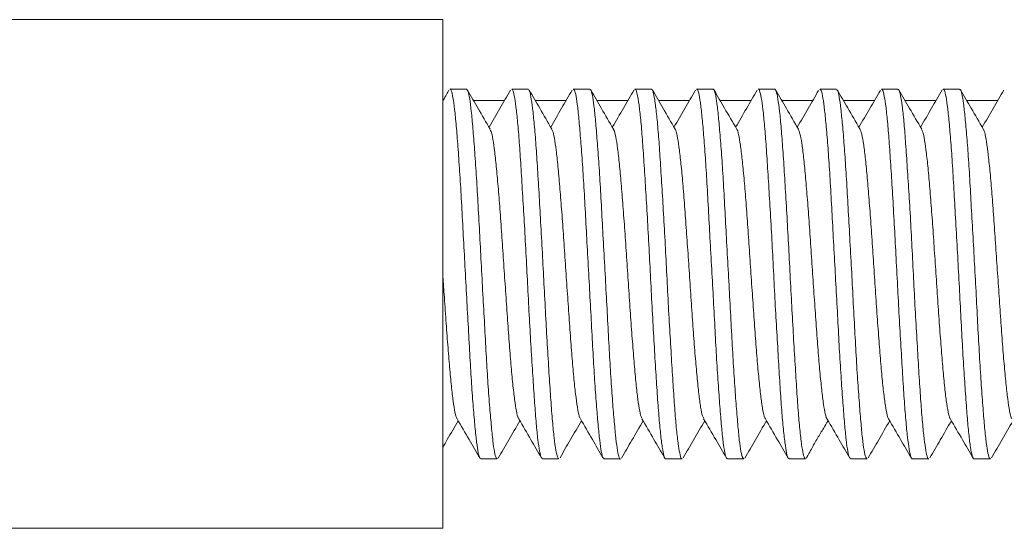
# Model space of a CAD drawing. Units: millimetres. Extents: x -280 to 572, y -448 to 674.
# Drawn here: x 134 to 146, y 77 to 84 of the extents above; entities that cross this region are included whole.
import ezdxf

# ---------------------------------------------------------------- set-up
doc = ezdxf.new("R2010")
doc.units = ezdxf.units.MM

msp = doc.modelspace()

# ---------------------------------------------------------------- linework, layer by layer
at = {"color": 7, "linetype": 'Continuous', "lineweight": 0}
for p, q in [((139.146, 83.52), (125.746, 83.52)), ((139.146, 83.52), (139.146, 76.92)), ((139.452, 82.62), (139.239, 82.62)), ((140.253, 82.62), (140.04, 82.62)), ((141.052, 82.62), (140.839, 82.62)), ((141.853, 82.62), (141.64, 82.62)), ((142.652, 82.62), (142.439, 82.62)), ((143.453, 82.62), (143.24, 82.62)), ((144.252, 82.62), (144.039, 82.62)), ((145.053, 82.62), (144.839, 82.62)), ((145.853, 82.62), (145.64, 82.62)), ((139.149, 82.47), (139.146, 82.47)), ((139.947, 82.47), (139.545, 82.47)), ((140.746, 82.47), (140.346, 82.47)), ((141.547, 82.47), (141.145, 82.47)), ((142.346, 82.47), (141.945, 82.47)), ((143.147, 82.47), (142.745, 82.47)), ((143.946, 82.47), (143.545, 82.47)), ((144.747, 82.47), (144.345, 82.47)), ((145.546, 82.47), (145.145, 82.47)), ((146.347, 82.47), (145.946, 82.47)), ((139.64, 77.82), (139.853, 77.82)), ((140.439, 77.82), (140.652, 77.82)), ((141.24, 77.82), (141.453, 77.82)), ((142.039, 77.82), (142.252, 77.82)), ((142.84, 77.82), (143.053, 77.82)), ((143.639, 77.82), (143.852, 77.82)), ((144.44, 77.82), (144.653, 77.82)), ((145.239, 77.82), (145.452, 77.82)), ((146.04, 77.82), (146.253, 77.82)), ((125.746, 76.92), (139.146, 76.92))]:
    msp.add_line(p, q, dxfattribs=at)
for points, knots in [([(139.226, 82.607), (139.219, 82.594), (139.2, 82.562), (139.173, 82.512), (139.152, 82.474), (139.146, 82.464)], [0, 0, 0, 0, 0.322144, 0.818808, 1, 1, 1, 1]), ([(139.239, 82.617), (139.239, 82.618), (139.247, 82.629), (139.262, 82.588), (139.284, 82.488), (139.305, 82.315), (139.326, 82.087), (139.348, 81.802), (139.37, 81.475), (139.392, 81.11), (139.412, 80.722), (139.434, 80.316), (139.456, 79.912), (139.478, 79.512), (139.499, 79.137), (139.519, 78.788), (139.542, 78.484), (139.564, 78.226), (139.585, 78.026), (139.606, 77.891), (139.624, 77.823), (139.636, 77.827), (139.64, 77.828)], [0, 0, 0, 0, 0.003553, 0.056547, 0.111076, 0.164082, 0.218627, 0.271621, 0.326151, 0.379155, 0.433696, 0.486691, 0.541222, 0.594223, 0.64876, 0.701756, 0.756289, 0.809286, 0.863821, 0.91682, 0.971356, 1, 1, 1, 1]), ([(139.853, 77.827), (139.848, 77.827), (139.835, 77.827), (139.816, 77.904), (139.796, 78.047), (139.775, 78.254), (139.752, 78.518), (139.73, 78.828), (139.709, 79.18), (139.689, 79.559), (139.666, 79.96), (139.644, 80.365), (139.623, 80.77), (139.602, 81.155), (139.581, 81.517), (139.558, 81.839), (139.537, 82.117), (139.516, 82.34), (139.495, 82.502), (139.473, 82.602), (139.459, 82.613), (139.452, 82.618)], [0, 0, 0, 0, 0.03506, 0.08959, 0.142593, 0.197134, 0.250126, 0.304655, 0.357661, 0.412204, 0.465197, 0.519726, 0.57273, 0.627272, 0.680265, 0.734794, 0.787794, 0.842332, 0.895327, 0.949858, 1, 1, 1, 1]), ([(139.76, 82.1), (139.708, 82.189), (139.61, 82.357), (139.513, 82.525), (139.467, 82.604)], [0, 0, 0, 0, 0.534484, 1, 1, 1, 1]), ([(140.025, 82.604), (139.979, 82.526), (139.887, 82.366), (139.793, 82.206), (139.746, 82.124)], [0, 0, 0, 0, 0.490844, 1, 1, 1, 1]), ([(140.04, 82.615), (140.046, 82.612), (140.059, 82.605), (140.079, 82.511), (140.101, 82.355), (140.123, 82.135), (140.144, 81.863), (140.165, 81.542), (140.186, 81.186), (140.209, 80.799), (140.231, 80.399), (140.251, 79.99), (140.272, 79.591), (140.295, 79.207), (140.317, 78.855), (140.338, 78.539), (140.358, 78.273), (140.38, 78.06), (140.403, 77.913), (140.422, 77.829), (140.434, 77.827), (140.439, 77.826)], [0, 0, 0, 0, 0.046714, 0.099709, 0.154243, 0.207238, 0.26177, 0.31477, 0.369307, 0.422301, 0.47683, 0.529834, 0.584375, 0.637368, 0.691897, 0.744903, 0.799447, 0.85244, 0.906969, 0.959973, 1, 1, 1, 1]), ([(140.652, 77.824), (140.646, 77.827), (140.634, 77.834), (140.613, 77.927), (140.591, 78.083), (140.569, 78.303), (140.548, 78.574), (140.527, 78.896), (140.505, 79.252), (140.483, 79.639), (140.462, 80.038), (140.441, 80.447), (140.419, 80.846), (140.397, 81.23), (140.376, 81.582), (140.355, 81.899), (140.334, 82.164), (140.311, 82.378), (140.289, 82.526), (140.27, 82.61), (140.258, 82.612), (140.253, 82.613)], [0, 0, 0, 0, 0.046458, 0.099451, 0.153982, 0.206982, 0.26152, 0.314515, 0.369046, 0.422043, 0.476578, 0.529575, 0.58411, 0.637104, 0.691635, 0.744636, 0.799175, 0.852168, 0.906697, 0.959702, 1, 1, 1, 1]), ([(140.56, 82.101), (140.508, 82.191), (140.41, 82.359), (140.312, 82.528), (140.267, 82.606)], [0, 0, 0, 0, 0.534206, 1, 1, 1, 1]), ([(140.825, 82.606), (140.779, 82.527), (140.686, 82.367), (140.593, 82.207), (140.546, 82.125)], [0, 0, 0, 0, 0.489937, 1, 1, 1, 1]), ([(140.839, 82.612), (140.844, 82.612), (140.856, 82.612), (140.876, 82.535), (140.897, 82.391), (140.917, 82.184), (140.939, 81.92), (140.962, 81.61), (140.983, 81.257), (141.004, 80.878), (141.025, 80.477), (141.048, 80.072), (141.07, 79.668), (141.09, 79.283), (141.111, 78.921), (141.133, 78.599), (141.156, 78.321), (141.177, 78.099), (141.197, 77.936), (141.218, 77.837), (141.233, 77.826), (141.24, 77.821)], [0, 0, 0, 0, 0.035332, 0.089861, 0.142867, 0.197409, 0.250402, 0.304931, 0.357933, 0.412473, 0.465466, 0.519997, 0.572995, 0.627531, 0.680527, 0.735059, 0.788055, 0.842587, 0.895586, 0.950122, 1, 1, 1, 1]), ([(141.453, 77.822), (141.452, 77.821), (141.445, 77.81), (141.429, 77.851), (141.408, 77.95), (141.387, 78.123), (141.366, 78.351), (141.343, 78.635), (141.322, 78.962), (141.301, 79.328), (141.28, 79.715), (141.258, 80.121), (141.236, 80.525), (141.214, 80.925), (141.194, 81.301), (141.172, 81.649), (141.15, 81.954), (141.128, 82.212), (141.108, 82.412), (141.087, 82.548), (141.067, 82.616), (141.056, 82.613), (141.052, 82.611)], [0, 0, 0, 0, 0.003282, 0.056277, 0.110808, 0.163812, 0.218352, 0.271346, 0.325876, 0.378882, 0.433426, 0.48642, 0.54095, 0.593955, 0.648499, 0.701493, 0.756024, 0.809026, 0.863566, 0.916561, 0.971092, 1, 1, 1, 1]), ([(141.361, 82.099), (141.309, 82.189), (141.21, 82.358), (141.112, 82.527), (141.066, 82.606)], [0, 0, 0, 0, 0.529967, 1, 1, 1, 1]), ([(141.629, 82.611), (141.583, 82.531), (141.489, 82.369), (141.394, 82.207), (141.346, 82.124)], [0, 0, 0, 0, 0.491009, 1, 1, 1, 1]), ([(141.64, 82.611), (141.643, 82.613), (141.653, 82.618), (141.67, 82.555), (141.692, 82.426), (141.715, 82.229), (141.736, 81.977), (141.757, 81.673), (141.778, 81.331), (141.801, 80.953), (141.822, 80.559), (141.843, 80.151), (141.864, 79.748), (141.886, 79.355), (141.908, 78.991), (141.929, 78.658), (141.95, 78.372), (141.972, 78.138), (141.994, 77.962), (142.016, 77.856), (142.03, 77.811), (142.038, 77.822), (142.039, 77.823)], [0, 0, 0, 0, 0.02547, 0.078469, 0.133005, 0.186002, 0.240535, 0.293538, 0.348079, 0.401074, 0.455605, 0.508612, 0.563156, 0.616151, 0.670682, 0.72369, 0.778234, 0.831229, 0.885761, 0.938765, 0.993307, 1, 1, 1, 1]), ([(142.252, 77.826), (142.25, 77.824), (142.242, 77.814), (142.226, 77.865), (142.205, 77.98), (142.182, 78.163), (142.16, 78.404), (142.14, 78.696), (142.119, 79.033), (142.096, 79.401), (142.074, 79.796), (142.053, 80.199), (142.033, 80.607), (142.011, 80.999), (141.988, 81.374), (141.967, 81.712), (141.947, 82.01), (141.925, 82.255), (141.902, 82.445), (141.881, 82.566), (141.865, 82.622), (141.855, 82.614), (141.853, 82.612)], [0, 0, 0, 0, 0.013121, 0.067666, 0.120662, 0.175194, 0.228198, 0.282738, 0.335735, 0.390268, 0.443269, 0.497806, 0.550805, 0.605341, 0.658339, 0.712873, 0.765875, 0.820416, 0.873411, 0.927943, 0.98095, 1, 1, 1, 1]), ([(142.161, 82.1), (142.108, 82.189), (142.01, 82.358), (141.912, 82.528), (141.866, 82.607)], [0, 0, 0, 0, 0.532337, 1, 1, 1, 1]), ([(142.424, 82.605), (142.379, 82.526), (142.286, 82.366), (142.193, 82.206), (142.146, 82.125)], [0, 0, 0, 0, 0.492976, 1, 1, 1, 1]), ([(142.439, 82.613), (142.441, 82.615), (142.45, 82.624), (142.467, 82.573), (142.489, 82.457), (142.509, 82.273), (142.531, 82.03), (142.553, 81.738), (142.575, 81.4), (142.595, 81.031), (142.616, 80.636), (142.639, 80.233), (142.661, 79.825), (142.682, 79.433), (142.702, 79.059), (142.725, 78.722), (142.747, 78.424), (142.768, 78.18), (142.789, 77.991), (142.81, 77.872), (142.828, 77.817), (142.837, 77.825), (142.84, 77.827)], [0, 0, 0, 0, 0.0140833, 0.068614, 0.1216206, 0.1761647, 0.2291599, 0.2836914, 0.3366944, 0.391235, 0.444231, 0.4987639, 0.5517637, 0.6063003, 0.6592989, 0.7138345, 0.7668312, 0.8213647, 0.8743671, 0.9289063, 0.9819017, 1, 1, 1, 1]), ([(143.053, 77.828), (143.05, 77.826), (143.039, 77.82), (143.021, 77.883), (142.999, 78.01), (142.979, 78.207), (142.958, 78.457), (142.935, 78.76), (142.913, 79.102), (142.892, 79.479), (142.872, 79.873), (142.849, 80.281), (142.827, 80.684), (142.806, 81.077), (142.786, 81.442), (142.764, 81.775), (142.741, 82.062), (142.72, 82.298), (142.699, 82.475), (142.678, 82.582), (142.662, 82.627), (142.653, 82.617), (142.652, 82.615)], [0, 0, 0, 0, 0.0245144, 0.0775112, 0.1320444, 0.1850462, 0.239586, 0.2925812, 0.347112, 0.4001178, 0.4546617, 0.5076561, 0.5621866, 0.6151936, 0.6697383, 0.7227333, 0.7772641, 0.8302685, 0.8848099, 0.9378053, 0.9923367, 1, 1, 1, 1]), ([(142.958, 82.103), (142.906, 82.193), (142.808, 82.361), (142.711, 82.529), (142.666, 82.607)], [0, 0, 0, 0, 0.534785, 1, 1, 1, 1]), ([(143.226, 82.605), (143.181, 82.527), (143.087, 82.367), (142.994, 82.206), (142.946, 82.124)], [0, 0, 0, 0, 0.487467, 1, 1, 1, 1]), ([(143.24, 82.617), (143.24, 82.618), (143.248, 82.629), (143.262, 82.587), (143.284, 82.486), (143.306, 82.313), (143.328, 82.084), (143.348, 81.798), (143.369, 81.471), (143.392, 81.105), (143.414, 80.717), (143.435, 80.311), (143.455, 79.907), (143.478, 79.507), (143.5, 79.132), (143.521, 78.784), (143.541, 78.48), (143.563, 78.223), (143.586, 78.024), (143.607, 77.89), (143.624, 77.822), (143.635, 77.826), (143.639, 77.828)], [0, 0, 0, 0, 0.004233, 0.057233, 0.111771, 0.164766, 0.219298, 0.272302, 0.326844, 0.379838, 0.434369, 0.487375, 0.54192, 0.594914, 0.649445, 0.702451, 0.756995, 0.809989, 0.864521, 0.917524, 0.972064, 1, 1, 1, 1]), ([(143.852, 77.827), (143.848, 77.827), (143.836, 77.826), (143.818, 77.902), (143.796, 78.045), (143.774, 78.251), (143.752, 78.514), (143.732, 78.824), (143.71, 79.176), (143.688, 79.554), (143.666, 79.955), (143.645, 80.36), (143.624, 80.764), (143.602, 81.15), (143.58, 81.512), (143.559, 81.835), (143.538, 82.114), (143.517, 82.337), (143.494, 82.5), (143.473, 82.602), (143.459, 82.613), (143.453, 82.618)], [0, 0, 0, 0, 0.0343684, 0.0889122, 0.1419056, 0.1964357, 0.2494387, 0.3039788, 0.3569731, 0.4115043, 0.4645037, 0.5190403, 0.5720365, 0.6265698, 0.6795664, 0.7340996, 0.7870993, 0.841636, 0.8946305, 0.949161, 1, 1, 1, 1]), ([(143.761, 82.098), (143.709, 82.188), (143.611, 82.356), (143.513, 82.525), (143.468, 82.603)], [0, 0, 0, 0, 0.534411, 1, 1, 1, 1]), ([(144.023, 82.602), (143.978, 82.524), (143.885, 82.365), (143.793, 82.206), (143.746, 82.125)], [0, 0, 0, 0, 0.489847, 1, 1, 1, 1]), ([(144.039, 82.616), (144.046, 82.612), (144.06, 82.605), (144.08, 82.51), (144.101, 82.353), (144.122, 82.132), (144.145, 81.859), (144.167, 81.537), (144.187, 81.181), (144.208, 80.793), (144.23, 80.393), (144.253, 79.985), (144.274, 79.586), (144.294, 79.203), (144.316, 78.851), (144.339, 78.535), (144.36, 78.27), (144.38, 78.058), (144.401, 77.911), (144.422, 77.829), (144.435, 77.827), (144.44, 77.827)], [0, 0, 0, 0, 0.047405, 0.100409, 0.154949, 0.207943, 0.262472, 0.315472, 0.370009, 0.423003, 0.477535, 0.530531, 0.585064, 0.638062, 0.692596, 0.74559, 0.80012, 0.853121, 0.907659, 0.960652, 1, 1, 1, 1]), ([(144.653, 77.824), (144.647, 77.827), (144.634, 77.833), (144.612, 77.926), (144.591, 78.08), (144.571, 78.299), (144.549, 78.571), (144.526, 78.891), (144.505, 79.247), (144.484, 79.633), (144.463, 80.033), (144.441, 80.442), (144.419, 80.841), (144.398, 81.225), (144.377, 81.578), (144.355, 81.895), (144.333, 82.161), (144.311, 82.375), (144.291, 82.524), (144.271, 82.609), (144.258, 82.612), (144.252, 82.613)], [0, 0, 0, 0, 0.0457596, 0.0987543, 0.1532853, 0.2062845, 0.2608208, 0.313814, 0.3683429, 0.4213461, 0.4758867, 0.5288791, 0.5834075, 0.6364124, 0.6909556, 0.743948, 0.7984768, 0.8514797, 0.9060211, 0.959014, 1, 1, 1, 1]), ([(144.557, 82.105), (144.505, 82.195), (144.408, 82.362), (144.31, 82.53), (144.265, 82.608)], [0, 0, 0, 0, 0.535464, 1, 1, 1, 1]), ([(144.824, 82.602), (144.778, 82.524), (144.686, 82.364), (144.593, 82.205), (144.546, 82.124)], [0, 0, 0, 0, 0.49288, 1, 1, 1, 1]), ([(144.839, 82.612), (144.844, 82.612), (144.856, 82.612), (144.875, 82.534), (144.898, 82.389), (144.919, 82.181), (144.94, 81.916), (144.961, 81.605), (144.983, 81.252), (145.005, 80.873), (145.026, 80.472), (145.047, 80.067), (145.069, 79.663), (145.091, 79.278), (145.113, 78.916), (145.133, 78.595), (145.154, 78.318), (145.177, 78.096), (145.199, 77.935), (145.219, 77.836), (145.232, 77.826), (145.239, 77.822)], [0, 0, 0, 0, 0.03602, 0.090557, 0.143551, 0.198082, 0.251085, 0.305626, 0.358619, 0.413148, 0.466154, 0.520698, 0.573691, 0.628221, 0.681225, 0.735767, 0.78876, 0.84329, 0.896291, 0.950828, 1, 1, 1, 1]), ([(145.452, 77.821), (145.452, 77.821), (145.444, 77.809), (145.43, 77.85), (145.41, 77.948), (145.387, 78.12), (145.365, 78.348), (145.344, 78.632), (145.323, 78.958), (145.302, 79.323), (145.279, 79.71), (145.257, 80.115), (145.237, 80.52), (145.216, 80.92), (145.194, 81.296), (145.171, 81.645), (145.15, 81.95), (145.13, 82.209), (145.108, 82.41), (145.085, 82.546), (145.067, 82.616), (145.056, 82.613), (145.053, 82.611)], [0, 0, 0, 0, 0.002577, 0.055584, 0.110129, 0.163123, 0.217653, 0.270657, 0.3252, 0.378194, 0.432725, 0.485726, 0.540265, 0.593261, 0.647794, 0.700792, 0.755327, 0.808326, 0.862862, 0.915859, 0.97039, 1, 1, 1, 1]), ([(145.361, 82.099), (145.308, 82.189), (145.209, 82.359), (145.111, 82.529), (145.064, 82.609)], [0, 0, 0, 0, 0.5280918, 1, 1, 1, 1]), ([(145.628, 82.61), (145.581, 82.53), (145.487, 82.368), (145.393, 82.207), (145.346, 82.125)], [0, 0, 0, 0, 0.494449, 1, 1, 1, 1]), ([(145.64, 82.611), (145.643, 82.613), (145.654, 82.618), (145.672, 82.553), (145.692, 82.424), (145.714, 82.226), (145.736, 81.974), (145.758, 81.669), (145.779, 81.326), (145.799, 80.948), (145.822, 80.553), (145.844, 80.145), (145.865, 79.743), (145.886, 79.351), (145.907, 78.986), (145.93, 78.654), (145.951, 78.369), (145.972, 78.135), (145.993, 77.96), (146.016, 77.855), (146.031, 77.811), (146.039, 77.822), (146.04, 77.823)], [0, 0, 0, 0, 0.026166, 0.07917, 0.133711, 0.186706, 0.241238, 0.294239, 0.348777, 0.401773, 0.456307, 0.509305, 0.563839, 0.616839, 0.671376, 0.724372, 0.778903, 0.831907, 0.886449, 0.939443, 0.993974, 1, 1, 1, 1]), ([(146.253, 77.826), (146.251, 77.824), (146.243, 77.814), (146.226, 77.864), (146.204, 77.978), (146.183, 78.16), (146.162, 78.401), (146.14, 78.691), (146.118, 79.028), (146.096, 79.396), (146.076, 79.791), (146.055, 80.194), (146.032, 80.601), (146.01, 80.994), (145.989, 81.369), (145.969, 81.708), (145.946, 82.007), (145.924, 82.252), (145.903, 82.443), (145.883, 82.565), (145.865, 82.622), (145.855, 82.614), (145.853, 82.611)], [0, 0, 0, 0, 0.012435, 0.066969, 0.119967, 0.174501, 0.227502, 0.282039, 0.335035, 0.389567, 0.442571, 0.497113, 0.550108, 0.604639, 0.657646, 0.712191, 0.765186, 0.819717, 0.872724, 0.927269, 0.980264, 1, 1, 1, 1]), ([(146.16, 82.102), (146.108, 82.192), (146.009, 82.36), (145.911, 82.529), (145.866, 82.608)], [0, 0, 0, 0, 0.53278, 1, 1, 1, 1]), ([(146.426, 82.606), (146.38, 82.527), (146.287, 82.366), (146.194, 82.206), (146.146, 82.125)], [0, 0, 0, 0, 0.4936316, 1, 1, 1, 1]), ([(139.76, 82.092), (139.765, 82.086), (139.777, 82.07), (139.797, 81.974), (139.82, 81.81), (139.843, 81.591), (139.867, 81.327), (139.89, 81.026), (139.914, 80.696), (139.937, 80.35), (139.961, 80.001), (139.984, 79.658), (140.008, 79.335), (140.031, 79.042), (140.054, 78.787), (140.078, 78.581), (140.101, 78.436), (140.12, 78.356), (140.13, 78.347), (140.133, 78.344)], [0, 0, 0, 0, 0.033966, 0.09683, 0.159744, 0.22274, 0.285695, 0.348552, 0.411459, 0.474449, 0.537399, 0.60025, 0.663153, 0.72614, 0.789088, 0.851938, 0.91484, 0.977827, 1, 1, 1, 1]), ([(140.56, 82.093), (140.563, 82.089), (140.575, 82.077), (140.594, 81.988), (140.617, 81.835), (140.64, 81.624), (140.664, 81.363), (140.687, 81.065), (140.711, 80.74), (140.734, 80.396), (140.758, 80.046), (140.781, 79.702), (140.804, 79.375), (140.828, 79.077), (140.851, 78.819), (140.875, 78.606), (140.898, 78.451), (140.917, 78.363), (140.928, 78.351), (140.931, 78.348)], [0, 0, 0, 0, 0.027519, 0.090822, 0.154082, 0.217244, 0.280457, 0.343754, 0.407009, 0.470166, 0.533375, 0.596669, 0.659921, 0.723076, 0.786285, 0.849579, 0.912831, 0.975988, 1, 1, 1, 1]), ([(141.361, 82.093), (141.363, 82.091), (141.373, 82.083), (141.391, 82.006), (141.414, 81.858), (141.437, 81.652), (141.461, 81.4), (141.484, 81.107), (141.508, 80.783), (141.531, 80.44), (141.555, 80.091), (141.578, 79.745), (141.601, 79.416), (141.625, 79.114), (141.648, 78.849), (141.672, 78.629), (141.695, 78.468), (141.715, 78.372), (141.726, 78.355), (141.73, 78.349)], [0, 0, 0, 0, 0.016468, 0.079861, 0.143307, 0.206836, 0.270324, 0.333713, 0.397155, 0.460681, 0.524165, 0.587553, 0.650994, 0.71452, 0.778006, 0.841394, 0.904837, 0.968366, 1, 1, 1, 1]), ([(142.161, 82.096), (142.162, 82.095), (142.171, 82.089), (142.187, 82.018), (142.211, 81.882), (142.234, 81.683), (142.258, 81.434), (142.281, 81.145), (142.305, 80.826), (142.328, 80.486), (142.352, 80.136), (142.375, 79.789), (142.398, 79.457), (142.422, 79.15), (142.445, 78.881), (142.469, 78.656), (142.492, 78.484), (142.513, 78.376), (142.526, 78.355), (142.532, 78.346)], [0, 0, 0, 0, 0.009431, 0.072672, 0.135871, 0.198972, 0.262127, 0.325365, 0.388562, 0.451662, 0.514816, 0.578054, 0.64125, 0.704352, 0.767508, 0.830748, 0.89395, 0.957054, 1, 1, 1, 1]), ([(142.958, 82.1), (142.959, 82.1), (142.968, 82.098), (142.984, 82.034), (143.008, 81.903), (143.031, 81.71), (143.055, 81.469), (143.078, 81.186), (143.102, 80.868), (143.125, 80.53), (143.148, 80.181), (143.172, 79.833), (143.195, 79.499), (143.219, 79.189), (143.242, 78.913), (143.266, 78.681), (143.289, 78.504), (143.311, 78.386), (143.325, 78.356), (143.332, 78.343)], [0, 0, 0, 0, 0.007219, 0.06993, 0.132694, 0.19554, 0.258345, 0.321054, 0.383818, 0.446664, 0.509469, 0.572179, 0.634945, 0.697794, 0.760603, 0.823317, 0.886088, 0.948943, 1, 1, 1, 1]), ([(143.761, 82.095), (143.768, 82.08), (143.782, 82.047), (143.805, 81.922), (143.828, 81.74), (143.852, 81.502), (143.875, 81.223), (143.899, 80.911), (143.922, 80.575), (143.945, 80.226), (143.969, 79.878), (143.992, 79.541), (144.016, 79.226), (144.039, 78.947), (144.063, 78.71), (144.086, 78.521), (144.11, 78.397), (144.126, 78.338), (144.134, 78.337), (144.134, 78.337)], [0, 0, 0, 0, 0.054893, 0.117762, 0.180535, 0.243362, 0.306273, 0.369142, 0.431916, 0.494746, 0.557659, 0.620532, 0.68331, 0.746145, 0.809065, 0.871943, 0.934728, 0.997573, 1, 1, 1, 1]), ([(144.557, 82.102), (144.564, 82.089), (144.579, 82.062), (144.602, 81.941), (144.625, 81.765), (144.649, 81.536), (144.672, 81.263), (144.696, 80.953), (144.719, 80.619), (144.742, 80.271), (144.766, 79.922), (144.789, 79.583), (144.813, 79.266), (144.836, 78.98), (144.86, 78.736), (144.883, 78.543), (144.907, 78.412), (144.922, 78.345), (144.93, 78.341), (144.931, 78.341)], [0, 0, 0, 0, 0.056219, 0.1189968, 0.1818558, 0.2446729, 0.3073951, 0.3701747, 0.433037, 0.4958575, 0.5585842, 0.6213687, 0.6842365, 0.7470637, 0.8097975, 0.872591, 0.9354684, 0.9983033, 1, 1, 1, 1]), ([(145.361, 82.092), (145.365, 82.084), (145.378, 82.063), (145.399, 81.96), (145.422, 81.793), (145.446, 81.568), (145.469, 81.299), (145.493, 80.994), (145.516, 80.663), (145.539, 80.317), (145.563, 79.967), (145.586, 79.626), (145.61, 79.304), (145.633, 79.015), (145.657, 78.766), (145.68, 78.564), (145.704, 78.423), (145.721, 78.35), (145.731, 78.344), (145.734, 78.343)], [0, 0, 0, 0, 0.039787, 0.102618, 0.165352, 0.228146, 0.291022, 0.353855, 0.416594, 0.479393, 0.542274, 0.605113, 0.667861, 0.730668, 0.793558, 0.856406, 0.919158, 0.981967, 1, 1, 1, 1]), ([(146.16, 82.094), (146.164, 82.088), (146.176, 82.073), (146.196, 81.976), (146.219, 81.816), (146.243, 81.6), (146.266, 81.337), (146.29, 81.035), (146.313, 80.706), (146.336, 80.362), (146.36, 80.012), (146.383, 79.669), (146.407, 79.345), (146.43, 79.049), (146.454, 78.794), (146.477, 78.588), (146.501, 78.44), (146.518, 78.358), (146.528, 78.349), (146.531, 78.346)], [0, 0, 0, 0, 0.033828, 0.096997, 0.16025, 0.223459, 0.286574, 0.349749, 0.413007, 0.476223, 0.539346, 0.60253, 0.665797, 0.729021, 0.792149, 0.855335, 0.918603, 0.981826, 1, 1, 1, 1]), ([(139.146, 80.22), (139.152, 80.132), (139.166, 79.928), (139.187, 79.616), (139.211, 79.295), (139.234, 79.005), (139.257, 78.759), (139.281, 78.56), (139.304, 78.421), (139.321, 78.349), (139.33, 78.344), (139.331, 78.344)], [0, 0, 0, 0, 0.09579, 0.222889, 0.349907, 0.476728, 0.603649, 0.730742, 0.857755, 0.984571, 1, 1, 1, 1]), ([(139.331, 78.34), (139.383, 78.251), (139.481, 78.081), (139.58, 77.912), (139.626, 77.832)], [0, 0, 0, 0, 0.529841, 1, 1, 1, 1]), ([(140.133, 78.337), (140.185, 78.248), (140.283, 78.08), (140.381, 77.911), (140.426, 77.833)], [0, 0, 0, 0, 0.532871, 1, 1, 1, 1]), ([(140.931, 78.34), (140.983, 78.251), (141.081, 78.083), (141.178, 77.915), (141.224, 77.836)], [0, 0, 0, 0, 0.534205, 1, 1, 1, 1]), ([(141.73, 78.341), (141.782, 78.252), (141.88, 78.085), (141.977, 77.917), (142.022, 77.839)], [0, 0, 0, 0, 0.534878, 1, 1, 1, 1]), ([(142.531, 78.339), (142.584, 78.249), (142.682, 78.081), (142.78, 77.912), (142.826, 77.833)], [0, 0, 0, 0, 0.531766, 1, 1, 1, 1]), ([(143.332, 78.339), (143.384, 78.249), (143.483, 78.079), (143.581, 77.91), (143.628, 77.83)], [0, 0, 0, 0, 0.528757, 1, 1, 1, 1]), ([(144.134, 78.336), (144.186, 78.246), (144.284, 78.078), (144.382, 77.91), (144.428, 77.831)], [0, 0, 0, 0, 0.533247, 1, 1, 1, 1]), ([(144.931, 78.34), (144.983, 78.25), (145.08, 78.083), (145.178, 77.915), (145.223, 77.837)], [0, 0, 0, 0, 0.534708, 1, 1, 1, 1]), ([(145.734, 78.336), (145.786, 78.247), (145.884, 78.079), (145.981, 77.911), (146.027, 77.832)], [0, 0, 0, 0, 0.533384, 1, 1, 1, 1]), ([(139.146, 77.971), (139.165, 78.004), (139.232, 78.119), (139.298, 78.233), (139.346, 78.314)], [0, 0, 0, 0, 0.290114, 1, 1, 1, 1]), ([(139.864, 77.829), (139.91, 77.908), (140.004, 78.07), (140.098, 78.231), (140.146, 78.314)], [0, 0, 0, 0, 0.487392, 1, 1, 1, 1]), ([(140.668, 77.836), (140.713, 77.915), (140.806, 78.074), (140.898, 78.234), (140.946, 78.315)], [0, 0, 0, 0, 0.491516, 1, 1, 1, 1]), ([(141.465, 77.831), (141.51, 77.909), (141.604, 78.07), (141.698, 78.231), (141.746, 78.314)], [0, 0, 0, 0, 0.482074, 1, 1, 1, 1]), ([(142.266, 77.834), (142.312, 77.913), (142.405, 78.073), (142.498, 78.233), (142.546, 78.315)], [0, 0, 0, 0, 0.492735, 1, 1, 1, 1]), ([(143.065, 77.83), (143.111, 77.909), (143.205, 78.07), (143.298, 78.232), (143.346, 78.314)], [0, 0, 0, 0, 0.491471, 1, 1, 1, 1]), ([(143.863, 77.829), (143.871, 77.844), (143.89, 77.877), (143.926, 77.942), (143.967, 78.016), (144.009, 78.088), (144.049, 78.156), (144.099, 78.237), (144.127, 78.285), (144.146, 78.315)], [0, 0, 0, 0, 0.1144, 0.269397, 0.40041, 0.518302, 0.634989, 0.760709, 1, 1, 1, 1]), ([(144.668, 77.835), (144.713, 77.913), (144.806, 78.072), (144.898, 78.232), (144.946, 78.314)], [0, 0, 0, 0, 0.488647, 1, 1, 1, 1]), ([(145.466, 77.834), (145.512, 77.912), (145.605, 78.072), (145.698, 78.233), (145.746, 78.315)], [0, 0, 0, 0, 0.48579, 1, 1, 1, 1]), ([(146.267, 77.834), (146.313, 77.913), (146.406, 78.073), (146.499, 78.233), (146.546, 78.314)], [0, 0, 0, 0, 0.4929508, 1, 1, 1, 1])]:
    msp.add_open_spline(points, degree=3, knots=knots, dxfattribs=at)

doc.saveas('drawing.dxf')
